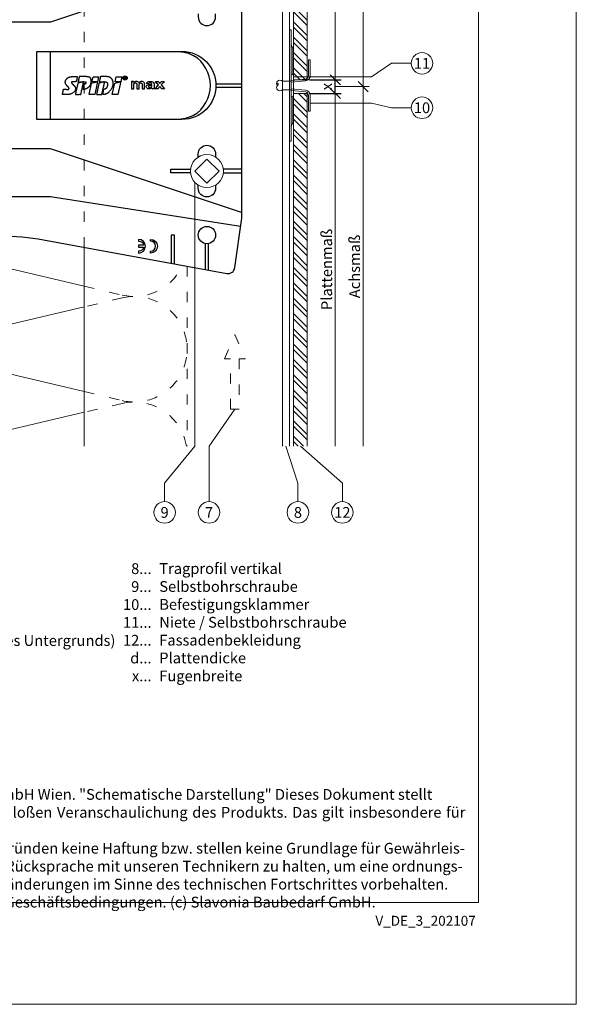
# Model space of a CAD drawing. Units: millimetres. Extents: x -1685 to 10891, y 4 to 6486.
# Drawn here: x 6324 to 6487, y 4 to 292 of the extents above; entities that cross this region are included whole.
import ezdxf

# ---------------------------------------------------------------- set-up
doc = ezdxf.new("R2010")
doc.units = ezdxf.units.MM
doc.linetypes.add('ACAD_ISO03W100', pattern=[30, 12, -18])
doc.linetypes.add('AUSGEZOGEN', pattern=[0])
doc.layers.get('Defpoints').update_dxf_attribs({"lineweight": 5})
for name, color, linetype, lineweight in [('Bemassung', 3, 'Continuous', 5), ('Dämmung', 30, 'Continuous', 5), ('Fassadenbekleidung', 251, 'Continuous', 13), ('Fassadenbekleidung_Schraffur', 251, 'Continuous', 5), ('Fassadenniet', 163, 'Continuous', 5), ('Hinterlüftung', 140, 'Continuous', 13), ('Klammer', 11, 'AUSGEZOGEN', 13), ('Legende', 251, 'Continuous', 5), ('Legende_DE', 251, 'Continuous', 5), ('Profil-T', 1, 'Continuous', 13), ('Spidi-max-Verbindungsschraube', 6, 'Continuous', 15)]:
    doc.layers.add(name, color=color, linetype=linetype, lineweight=lineweight)
doc.layers.add('Blattrahmen_innen', color=252, linetype='Continuous', lineweight=5, true_color=0x696969)
doc.layers.add('Spidi-max', color=6, linetype='Continuous')
doc.layers.add('Text_DE', color=7, linetype='Continuous')
doc.styles.get("Standard").update_dxf_attribs({"font": 'arial.ttf'})
doc.styles.add('Text-H1.9', font='arial.ttf', dxfattribs={"height": 1.9})
doc.styles.add('Text-H3', font='arial.ttf', dxfattribs={"height": 3})
doc.styles.add('Text-H5', font='arial.ttf', dxfattribs={"height": 5})
doc.dimstyles.new('ISO-25', dxfattribs={"dimtxt": 2.5, "dimasz": 3, "dimexe": 1.75, "dimexo": 0.625, "dimtad": 1, "dimtxsty": 'Standard', "dimblk": 'OBLIQUE', "dimcen": 2.5, "dimadec": 0, "dimazin": 0, "dimtfac": 1, "dimtmove": 0, "dimatfit": 3, "dimfxl": 1, "dimarcsym": 0})
pattern_1 = [(135, (-308.482, -5931.818), (-2.245064, -2.245064), []), (135, (-310.0696, -5931.818), (-2.245064, -2.245064), [])]

# ---------------------------------------------------------------- blocks, each defined once
blk = doc.blocks.new('A$C53AE086D')
at = {"layer": 'Spidi-max-Verbindungsschraube'}
blk.add_lwpolyline([(0, -3.54), (3.54, 0), (0, 3.54), (-3.54, 0)], close=True, dxfattribs=at)
blk.add_circle((0, 0), 4.82, dxfattribs=at)
blk = doc.blocks.new('A$C0D177949')
at = {"layer": 'Profil-T'}
for points in [[(-46.08, 47.33), (-46.08, 105.5)], [(11.92, -105.5), (11.92, 105.5)], [(13.92, -105.5), (13.92, 105.5)], [(-46.08, -105.5), (-46.08, -47.33)]]:
    blk.add_lwpolyline(points, dxfattribs=at)
at = {"layer": 'Profil-T', "linetype": 'ACAD_ISO03W100', "ltscale": 0.25}
blk.add_lwpolyline([(-46.08, -47.33), (-46.08, 47.33)], dxfattribs=at)
blk = doc.blocks.new('_Oblique')
at = {"color": 0, "linetype": 'ByBlock', "lineweight": -2}
blk.add_line((-0.5, -0.5), (0.5, 0.5), dxfattribs=at)
blk = doc.blocks.new('*D118')
at = {"layer": 'Bemassung', "color": 0, "lineweight": -2, "transparency": 16777216}
for p, q in [((6408.56, 274.84), (6417.85, 274.84)), ((6416.1, 270.84), (6416.1, 274.84)), ((6408.56, 270.84), (6417.85, 270.84))]:
    blk.add_line(p, q, dxfattribs=at)
at = {"layer": 'Defpoints', "color": 0, "transparency": 16777216}
for p in [(6407.93, 274.84), (6416.1, 274.84), (6407.93, 270.84)]:
    blk.add_point(p, dxfattribs=at)
at = {"layer": 'Bemassung', "color": 0, "lineweight": -2, "transparency": 16777216, "xscale": 3, "yscale": 3, "zscale": 3}
for p, rotation in [((6416.1, 274.84), 90), ((6416.1, 270.84), 270)]:
    blk.add_blockref('_Oblique', p, dxfattribs=dict(at, rotation=rotation))
blk = doc.blocks.new('A$C35DD05BE')
at = {"layer": 'Spidi-max'}
for p, q in [((-9.85, -54), (9.85, -54)), ((1.64, -75.87), (1.64, -75.87)), ((-53.99, -100.3), (-46.25, -100.3)), ((-46.25, -99.3), (-53.81, -99.3)), ((46.25, -99.3), (53.81, -99.3)), ((53.99, -100.3), (46.25, -100.3))]:
    blk.add_line(p, q, dxfattribs=at)
for points in [[(16, 0, -0.414214), (20.5, -4.5), (20.5, -5.8, 1), (30.5, -5.8), (30.5, -4.5, -0.414214), (35, 0), (44, 0), (44, -2), (35, -2, 0.414214), (32.5, -4.5), (32.5, -5.8, -1), (18.5, -5.8), (18.5, -4.5, 0.414214), (16, -2), (-16, -2, 0.414214), (-18.5, -4.5), (-18.5, -5.8, -1), (-32.5, -5.8), (-32.5, -4.5, 0.414214), (-35, -2), (-44, -2), (-44, 0), (-35, 0, -0.414214), (-30.5, -4.5), (-30.5, -5.8, 1), (-20.5, -5.8), (-20.5, -4.5, -0.414214), (-16, 0)], [(9.95, -50), (9.95, -92.5, -1), (-9.95, -92.5), (-9.95, -50)], [(2.24, -75.73), (2.24, -75.99, 0.414214), (2.31, -76.06), (2.36, -76.06, 0.414214), (2.47, -75.95), (2.47, -75.73)], [(45.5, -81.8, -1), (48.5, -81.8), (49, -81.8, 1), (45, -81.8)], [(-48.5, -83.3, 1), (-45.5, -83.3), (-45, -83.3, -1), (-49, -83.3)]]:
    blk.add_lwpolyline(points, format="xyb", close=True, dxfattribs=at)
for points in [[(-44, -2), (-44, -39.37, -0.045289), (-45.14, -51.97), (-54.97, -105.64, 0.426575), (-53.28, -107.98), (-38.84, -110), (38.84, -110), (53.28, -107.98, 0.426575), (54.97, -105.64), (45.14, -51.97, -0.045289), (44, -39.37), (44, -2)], [(-9.85, -50), (-9.85, -90.97, 0.11681), (-8.71, -95.92)], [(8.71, -95.92, 0.117533), (9.85, -90.97), (9.85, -50)], [(-49, -79.8, 1), (-45, -79.8), (-45.5, -79.8, -0.365977), (-46.75, -81.28), (-46.75, -79.8), (-47.25, -79.8), (-47.25, -81.28, -0.365977), (-48.5, -79.8), (-49, -79.8)], [(45, -85.3, -1), (49, -85.3), (48.5, -85.3, 0.365977), (47.25, -83.82), (47.25, -85.3), (46.75, -85.3), (46.75, -83.82, 0.365977), (45.5, -85.3), (45, -85.3)], [(-29.14, -102.35), (-30.05, -102.35, -0.414214), (-32.6, -99.8), (-32.6, -99.8, -0.414214), (-30.05, -97.25), (-29.14, -97.25)], [(-20.96, -97.25), (-20.05, -97.25, -0.414214), (-17.5, -99.8), (-17.5, -99.8, -0.414214), (-20.05, -102.35), (-20.96, -102.35)], [(20.96, -97.25), (20.05, -97.25, 0.414214), (17.5, -99.8), (17.5, -99.8, 0.414214), (20.05, -102.35), (20.96, -102.35)], [(29.14, -102.35), (30.05, -102.35, 0.414214), (32.6, -99.8), (32.6, -99.8, 0.414214), (30.05, -97.25), (29.14, -97.25)]]:
    blk.add_lwpolyline(points, format="xyb", dxfattribs=at)
for points in [[(-32.5, -5.8), (-32.5, -54), (-41.11, -109.58)], [(-37.13, -109.9), (-18.5, -54), (-18.5, -5.8)], [(37.13, -109.9), (18.5, -54), (18.5, -5.8)], [(32.5, -5.8), (32.5, -54), (41.11, -109.58)], [(-25.53, -95.01), (-25.53, -89.25), (-24.52, -89.25), (-24.52, -95.01)], [(25.52, -95.01), (25.52, -89.25), (24.52, -89.25), (24.52, -95.01)], [(-52.16, -90.3), (-43.8, -90.3), (-43.8, -89.3), (-51.98, -89.3)], [(52.16, -90.3), (43.8, -90.3), (43.8, -89.3), (51.98, -89.3)], [(-0.5, -102.44), (-0.5, -110)], [(0.5, -102.44), (0.5, -110)], [(-25.53, -104.59), (-25.53, -110), (-24.52, -110), (-24.52, -104.59)], [(25.52, -104.59), (25.52, -110), (24.52, -110), (24.52, -104.59)]]:
    blk.add_lwpolyline(points, dxfattribs=at)
for points in [[(-2.6, -66.98), (-2.6, -65.34), (0.68, -66.06), (1.1, -67.71), (1.1, -66.17), (2.57, -66.51), (2.57, -68.12)], [(-2.61, -73.71), (-2.61, -72.09), (0.7, -72.82), (1.1, -74.47), (1.1, -72.91), (2.57, -73.22), (2.57, -74.86)]]:
    blk.add_lwpolyline(points, close=True, dxfattribs=at)
for centre in [(-43.75, -99.8), (43.75, -99.8)]:
    blk.add_circle(centre, 2.55, dxfattribs=at)
blk.add_arc((0, -90.67), 10.17, 211.092, 328.908, dxfattribs=at)
for centre, major_axis in [((2.19, -75.87), (-0.622, 0)), ((2.18, -75.87), (-0.535, 0))]:
    blk.add_ellipse(centre, major_axis=major_axis, ratio=0.999391, dxfattribs=at)
for points, weights, knots in [([(0.71, -60.21), (0.82, -60.11), (0.96, -60.16), (1.1, -60.22), (1.1, -60.37), (1.11, -60.97), (1.12, -61.57), (1.85, -61.74), (2.58, -61.91), (2.58, -61.08), (2.58, -60.24), (2.58, -59.22), (1.76, -58.62), (0.92, -58), (0.14, -58.68), (-0.27, -59.04), (-0.68, -59.39), (-0.81, -59.51), (-0.98, -59.43), (-1.14, -59.35), (-1.14, -59.17), (-1.12, -58.51), (-1.11, -57.85), (-1.86, -57.69), (-2.61, -57.53), (-2.61, -58.35), (-2.61, -59.17), (-2.61, -60.23), (-1.86, -60.98), (-0.95, -61.88), (-0.05, -60.98), (0.33, -60.6), (0.71, -60.21)], [1, 0.833159098896, 1, 0.833159098896, 1, 1, 1, 1, 1, 1, 1, 0.892007878307, 1, 0.781230196943, 1, 1, 1, 0.838345938966, 1, 0.838345938966, 1, 1, 1, 1, 1, 1, 1, 0.923864048308, 1, 0.707163998231, 1, 1, 1], [0, 0, 0, 1.172001, 1.172001, 2.344003, 2.344003, 3.344003, 3.344003, 4.344003, 4.344003, 5.344003, 5.344003, 6.28206, 6.28206, 7.630384, 7.630384, 8.630384, 8.630384, 9.783493, 9.783493, 10.936602, 10.936602, 11.936602, 11.936602, 12.936602, 12.936602, 13.936602, 13.936602, 14.722081, 14.722081, 16.292715, 16.292715, 17.292715, 17.292715, 17.292715]), ([(2.58, -64.54), (2.58, -65.01), (2.39, -65.44), (2.29, -65.68), (2.06, -65.79), (1.81, -65.92), (1.53, -65.95), (0.47, -66.08), (-0.31, -65.36), (-1.1, -64.64), (-1.07, -63.58), (-0.35, -63.6), (0.37, -63.62), (0.37, -63.76), (0.37, -63.9), (0.37, -63.9), (0.37, -63.9), (0.37, -64.33), (0.8, -64.39), (0.87, -64.4), (0.94, -64.41), (1, -64.42), (1.05, -64.38), (1.09, -64.34), (1.09, -64.28), (1.1, -64.02), (1.1, -63.76), (1.1, -63.76), (1.1, -63.75), (-0.75, -63.33), (-2.59, -62.9), (-2.59, -62.11), (-2.59, -61.31), (-0.95, -61.68), (0.7, -62.05), (0.9, -62.88), (1.1, -63.72), (1.1, -62.93), (1.11, -62.14), (1.11, -62.14), (1.11, -62.14), (1.84, -62.29), (2.58, -62.45), (2.58, -63.49), (2.58, -64.54)], [1, 0.979000926488, 1, 0.941476822174, 1, 0.984067991807, 1, 0.909611274342, 1, 0.909611274342, 1, 1, 1, 1, 1, 1, 1, 0.751802319127, 1, 1, 1, 0.911623726072, 1, 0.911623726072, 1, 1, 1, 1, 1, 1, 1, 1, 1, 1, 1, 1, 1, 1, 1, 1, 1, 1, 1, 1, 1], [0, 0, 0, 0.41059, 0.41059, 1.098212, 1.098212, 1.455698, 1.455698, 2.312595, 2.312595, 3.169493, 3.169493, 4.169493, 4.169493, 5.169493, 5.169493, 6.169493, 6.169493, 7.609504, 7.609504, 8.609504, 8.609504, 9.456662, 9.456662, 10.30382, 10.30382, 11.30382, 11.30382, 12.30382, 12.30382, 13.30382, 13.30382, 14.30382, 14.30382, 15.30382, 15.30382, 16.30382, 16.30382, 17.30382, 17.30382, 18.30382, 18.30382, 19.30382, 19.30382, 20.30382, 20.30382, 20.30382]), ([(2.58, -70.6), (2.58, -71.84), (1.4, -72.24), (0.47, -72.56), (-0.43, -72.15), (-1.22, -71.79), (-1.84, -71.17), (-2.59, -70.42), (-2.59, -69.35), (-1.86, -69.4), (-1.13, -69.44), (-1.13, -69.58), (-1.13, -69.71), (-1.13, -69.71), (-1.13, -69.71), (-1.13, -69.86), (-1.06, -70), (-0.86, -70.37), (-0.47, -70.55), (-0.12, -70.7), (0.25, -70.75), (0.58, -70.79), (0.83, -70.57), (1.09, -70.35), (1.09, -70.02), (1.09, -70.02), (1.09, -70.01), (1.09, -69.96), (1.09, -69.91), (-0.76, -69.49), (-2.6, -69.06), (-2.6, -68.27), (-2.6, -67.48), (-0.95, -67.85), (0.7, -68.21), (0.9, -69.03), (1.1, -69.84), (1.1, -69.08), (1.1, -68.31), (1.84, -68.47), (2.58, -68.63), (2.58, -69.61), (2.58, -70.6)], [1, 0.812378627009, 1, 0.930220274156, 1, 0.983752911424, 1, 0.924173742665, 1, 1, 1, 1, 1, 1, 1, 0.969846619907, 1, 0.94539425745, 1, 0.989944802374, 1, 0.910899262729, 1, 0.910899262729, 1, 1, 1, 1, 1, 1, 1, 1, 1, 1, 1, 1, 1, 1, 1, 1, 1, 1, 1], [0, 0, 0, 1.245153, 1.245153, 1.996721, 1.996721, 2.357734, 2.357734, 3.141593, 3.141593, 4.141593, 4.141593, 5.141593, 5.141593, 6.141593, 6.141593, 6.633984, 6.633984, 7.297972, 7.297972, 7.581833, 7.581833, 8.432509, 8.432509, 9.283185, 9.283185, 10.283185, 10.283185, 11.283185, 11.283185, 12.283185, 12.283185, 13.283185, 13.283185, 14.283185, 14.283185, 15.283185, 15.283185, 16.283185, 16.283185, 17.283185, 17.283185, 18.283185, 18.283185, 18.283185]), ([(2.16, -76.02), (2.18, -76.17), (2.32, -76.17), (2.35, -76.17), (2.38, -76.17), (2.55, -76.17), (2.55, -75.99), (2.55, -75.8), (2.55, -75.62), (2.2, -75.62), (1.84, -75.62), (1.84, -75.67), (1.84, -75.73), (1.99, -75.73), (2.14, -75.73), (2.14, -75.81), (2.14, -75.89), (1.99, -75.95), (1.84, -76.02), (1.84, -76.1), (1.84, -76.17), (2, -76.1), (2.16, -76.02)], [1, 0.752468934624, 1, 1, 1, 0.707106781187, 1, 1, 1, 1, 1, 1, 1, 1, 1, 1, 1, 1, 1, 1, 1, 1, 1], [0, 0, 0, 1.437987, 1.437987, 2.437987, 2.437987, 4.008784, 4.008784, 5.008784, 5.008784, 6.008784, 6.008784, 7.008784, 7.008784, 8.008784, 8.008784, 9.008784, 9.008784, 10.008784, 10.008784, 11.008784, 11.008784, 12.008784, 12.008784, 12.008784])]:
    blk.add_rational_spline(points, weights, degree=2, knots=knots, dxfattribs=at)
for points, knots in [([(0.48, -80.02), (0.39, -79.98), (0.24, -79.97), (-0.28, -79.97), (-0.61, -79.97), (-0.94, -79.97), (-0.94, -79.74), (-0.94, -79.51), (-0.94, -79.28), (-0.56, -79.28), (-0.18, -79.28), (0.39, -79.28), (0.52, -79.26), (0.64, -79.22), (0.68, -79.18), (0.74, -79.07), (0.75, -79), (0.75, -78.81), (0.73, -78.71), (0.64, -78.54), (0.57, -78.48), (0.4, -78.41), (0.26, -78.39), (-0.27, -78.39), (-0.6, -78.39), (-0.94, -78.39), (-0.94, -78.16), (-0.94, -77.93), (-0.94, -77.7), (-0.25, -77.7), (0.43, -77.7), (1.12, -77.7), (1.12, -77.91), (1.12, -78.13), (1.12, -78.34), (1.03, -78.34), (0.93, -78.34), (0.84, -78.34), (1.06, -78.57), (1.17, -78.84), (1.17, -79.32), (1.14, -79.46), (1.03, -79.71), (0.95, -79.81), (0.84, -79.88), (0.95, -80), (1.03, -80.12), (1.14, -80.39), (1.17, -80.53), (1.17, -80.87), (1.13, -81.03), (1.01, -81.3), (0.92, -81.4), (0.8, -81.46), (0.72, -81.51), (0.57, -81.53), (-0.06, -81.53), (-0.5, -81.53), (-0.94, -81.53), (-0.94, -81.3), (-0.94, -81.07), (-0.94, -80.84), (-0.54, -80.84), (-0.15, -80.84), (0.44, -80.84), (0.57, -80.82), (0.71, -80.71), (0.75, -80.61), (0.75, -80.38), (0.73, -80.29), (0.63, -80.12), (0.57, -80.06), (0.48, -80.02)], [0, 0, 0, 0, 0.369787, 0.369787, 1, 1, 1, 2, 2, 2, 2.178024, 2.178024, 2.272657, 2.272657, 2.36729, 2.36729, 2.461923, 2.461923, 2.576271, 2.576271, 2.690619, 2.690619, 2.80579, 2.80579, 3, 3, 3, 4, 4, 4, 5, 5, 5, 6, 6, 6, 7, 7, 7, 7.48263, 7.48263, 7.740222, 7.740222, 8, 8, 8, 8.220005, 8.220005, 8.439589, 8.439589, 8.719795, 8.719795, 9, 9, 9, 9.309042, 9.309042, 10, 10, 10, 11, 11, 11, 11.312367, 11.312367, 11.474435, 11.474435, 11.688909, 11.688909, 11.843806, 11.843806, 12, 12, 12, 12]), ([(0.41, -83.66), (0.36, -83.53), (0.32, -83.31), (0.24, -82.75), (0.19, -82.56), (0.1, -82.31), (0.03, -82.21), (-0.15, -82.07), (-0.26, -82.04), (-0.55, -82.04), (-0.7, -82.12), (-0.92, -82.42), (-0.98, -82.63), (-0.98, -83.06), (-0.96, -83.2), (-0.87, -83.47), (-0.8, -83.59), (-0.71, -83.71), (-0.72, -83.72), (-0.74, -83.72), (-0.85, -83.76), (-0.9, -83.78), (-0.94, -83.8), (-0.94, -84.03), (-0.94, -84.25), (-0.94, -84.48), (-0.84, -84.42), (-0.75, -84.38), (-0.57, -84.34), (-0.44, -84.33), (-0.26, -84.33), (-0.05, -84.33), (0.16, -84.33), (0.37, -84.33), (0.61, -84.33), (0.77, -84.3), (0.95, -84.18), (1.02, -84.07), (1.14, -83.77), (1.17, -83.54), (1.17, -82.9), (1.12, -82.64), (0.93, -82.3), (0.78, -82.18), (0.58, -82.11), (0.55, -82.32), (0.52, -82.53), (0.49, -82.73), (0.59, -82.78), (0.65, -82.83), (0.69, -82.9), (0.73, -82.97), (0.75, -83.07), (0.75, -83.37), (0.73, -83.49), (0.64, -83.62), (0.56, -83.66), (0.44, -83.66), (0.42, -83.66), (0.41, -83.66)], [0, 0, 0, 0, 0.148041, 0.148041, 0.258062, 0.258062, 0.368783, 0.368783, 0.478961, 0.478961, 0.645605, 0.645605, 0.812249, 0.812249, 0.906414, 0.906414, 1, 1, 1, 1.314965, 1.314965, 2, 2, 2, 3, 3, 3, 3.5, 3.5, 4, 4, 4, 5, 5, 5, 5.191958, 5.191958, 5.384852, 5.384852, 5.576718, 5.576718, 5.788116, 5.788116, 6, 6, 6, 7, 7, 7, 8, 8, 8, 8.236773, 8.236773, 8.589262, 8.589262, 8.939932, 8.939932, 9, 9, 9, 9]), ([(-0.5, -83.47), (-0.57, -83.35), (-0.6, -83.23), (-0.6, -83), (-0.57, -82.91), (-0.46, -82.76), (-0.39, -82.73), (-0.24, -82.73), (-0.18, -82.77), (-0.13, -82.86), (-0.1, -82.92), (-0.06, -83.05), (-0.03, -83.24), (0, -83.43), (0.03, -83.57), (0.05, -83.66), (0.02, -83.66), (-0.02, -83.66), (-0.19, -83.66), (-0.28, -83.65), (-0.32, -83.63), (-0.39, -83.6), (-0.45, -83.55), (-0.5, -83.47)], [0, 0, 0, 0, 0.272153, 0.272153, 0.516082, 0.516082, 0.756894, 0.756894, 1, 1, 1, 2, 2, 2, 3, 3, 3, 3.216255, 3.216255, 4, 4, 4, 5, 5, 5, 5]), ([(-0.94, -84.68), (-0.94, -84.95), (-0.94, -85.22), (-0.94, -85.49), (-0.72, -85.67), (-0.51, -85.84), (-0.3, -86.02), (-0.51, -86.2), (-0.72, -86.38), (-0.94, -86.55), (-0.94, -86.83), (-0.94, -87.12), (-0.94, -87.4), (-0.57, -87.08), (-0.21, -86.76), (0.15, -86.43), (0.47, -86.73), (0.8, -87.02), (1.12, -87.32), (1.12, -87.05), (1.12, -86.78), (1.12, -86.51), (0.93, -86.35), (0.74, -86.18), (0.55, -86.02), (0.74, -85.87), (0.93, -85.71), (1.12, -85.56), (1.12, -85.28), (1.12, -85), (1.12, -84.72), (0.79, -85.02), (0.46, -85.32), (0.12, -85.62), (-0.23, -85.31), (-0.58, -84.99), (-0.94, -84.68)], [0, 0, 0, 0, 1, 1, 1, 2, 2, 2, 3, 3, 3, 4, 4, 4, 5, 5, 5, 6, 6, 6, 7, 7, 7, 8, 8, 8, 9, 9, 9, 10, 10, 10, 11, 11, 11, 12, 12, 12, 12])]:
    blk.add_open_spline(points, degree=3, knots=knots, dxfattribs=at)
blk = doc.blocks.new('A$C2306aec3')
at = {"layer": 'Fassadenniet'}
for points in [[(-1.25, 0), (-1.25, 2.5, -0.414214), (-1.25, 3.98, -0.409512), (0, 3.98, 1.132371), (0.63, 4.24)], [(1.25, 0), (1.25, 2.5, 0.414214), (1.25, 3.98, 0.409512), (0, 3.98, 0.133004)]]:
    blk.add_lwpolyline(points, format="xyb", dxfattribs=at)
blk.add_lwpolyline([(-2.72, -0.75), (2.72, -0.75, 0.38449), (3.37, 0), (-3.37, 0, 0.38449)], format="xyb", close=True, dxfattribs=at)
blk = doc.blocks.new('A$C1ed86985')
at = {"layer": 'Klammer'}
for p, q in [((0, 16.25), (0, -16.25)), ((0.5, 16.25), (0, 16.25)), ((0.5, -16.25), (0.5, 16.25)), ((0.64, 11.74), (0.9, 11.02)), ((1, 10.24), (1, 3.38)), ((5.6, 7.5), (6.1, 7.5)), ((5.6, 7.5), (5.6, 2.86)), ((6.1, 7.5), (6.1, 2.86)), ((0.5, 1.44), (4.7, 1.86)), ((0.5, 0.94), (4.75, 1.36)), ((0.5, -0.94), (4.75, -1.36)), ((0.5, -1.44), (4.7, -1.86)), ((5.6, -7.5), (5.6, -2.86)), ((6.1, -7.5), (6.1, -2.86)), ((1, -10.24), (1, -3.38)), ((5.6, -7.5), (6.1, -7.5)), ((0.64, -11.74), (0.9, -11.02)), ((0, -16.25), (0.5, -16.25))]:
    blk.add_line(p, q, dxfattribs=at)
for centre, radius, start, end in [((3, 12.57), 2.5, 180, 199.477), ((-2, 10.24), 3, 0, 15), ((4.6, 2.86), 1, 275.7081, 0), ((4.6, 2.86), 1.5, 275.7081, 0), ((4.6, -2.86), 1, 0, 84.2919), ((4.6, -2.86), 1.5, 0, 84.2919), ((-2, -10.24), 3, 345, 0), ((3, -12.57), 2.5, 160.523, 180)]:
    blk.add_arc(centre, radius, start, end, dxfattribs=at)
at = {"rotation": 90}
blk.add_blockref('A$C2306aec3', (0.5, 0), dxfattribs=at)
blk = doc.blocks.new('A$C82c32c72')
at = {"layer": 'Fassadenbekleidung_Schraffur'}
h = blk.add_hatch(dxfattribs=at)
h.set_pattern_fill('STEEL', color=256, angle=90, style=0)
h.set_pattern_definition(pattern_1)
h.paths.add_polyline_path([(1.25, -105.5), (1.25, -2.34), (5.25, -2.34), (5.25, -105.5)])
at = {"layer": 'Fassadenbekleidung'}
blk.add_lwpolyline([(5.25, -105.5), (5.25, -2.34), (1.25, -2.34), (1.25, -105.5)], dxfattribs=at)
blk = doc.blocks.new('A$C597b36e8')
at = {"layer": 'Fassadenbekleidung_Schraffur'}
h = blk.add_hatch(dxfattribs=at)
h.set_pattern_fill('STEEL', color=256, angle=90, style=0)
h.set_pattern_definition(pattern_1)
h.paths.add_polyline_path([(5.25, 1.66), (5.25, 105.5), (1.25, 105.5), (1.25, 1.66)])
at = {"layer": 'Fassadenbekleidung'}
blk.add_lwpolyline([(5.25, 105.5), (5.25, 1.66), (1.25, 1.66), (1.25, 105.5)], dxfattribs=at)
blk = doc.blocks.new('A$C89f8d129')
at = {"layer": 'Dämmung', "linetype": 'ACAD_ISO03W100', "ltscale": 0.25}
for p, q in [((-18.96, -13.35), (-30.08, -15.96)), ((-30.08, -40.77), (-18.96, -43.38)), ((-18.96, -44.2), (-30.08, -46.82)), ((-30.08, -164.18), (-18.96, -166.8)), ((-18.96, -167.62), (-30.08, -170.23)), ((-30.08, -195.04), (-18.96, -197.65)), ((-18.96, -198.47), (-30.08, -201.09))]:
    blk.add_line(p, q, dxfattribs=at)
at = {"layer": 'Dämmung'}
for p, q in [((-30.08, -15.96), (-53.95, -21.58)), ((-71.24, -31.08), (-30.08, -40.77)), ((-30.08, -46.82), (-81.04, -58.81)), ((-81.04, -59.63), (-73.09, -61.5)), ((-73.09, -149.5), (-81.04, -151.37)), ((-81.04, -152.19), (-30.08, -164.18)), ((-30.08, -170.23), (-81.04, -182.23)), ((-81.04, -183.05), (-30.08, -195.04)), ((-30.08, -201.09), (-72.2, -211))]:
    blk.add_line(p, q, dxfattribs=at)
at = {"layer": 'Dämmung', "linetype": 'ACAD_ISO03W100', "ltscale": 0.25}
for points in [[(0, 0), (0, -52.66)], [(0, -158.34), (0, -211)]]:
    blk.add_lwpolyline(points, dxfattribs=at)
at = {"layer": 'Dämmung'}
for centre, start, end in [((-84.57, -12.94), 123.0031, 214.0769), ((-84.57, -43.79), 124.5236, 283.2405), ((-84.57, -74.65), 76.7595, 121.5554), ((-84.57, -136.35), 238.4446, 283.2405), ((-84.57, -167.21), 76.7595, 283.2405), ((-84.57, -198.06), 76.7595, 236.9969)]:
    blk.add_arc(centre, 15.43, start, end, dxfattribs=at)
at = {"layer": 'Dämmung', "linetype": 'ACAD_ISO03W100', "ltscale": 0.25}
for centre, start, end in [((-15.43, -28.36), 26.0844, 103.2405), ((-15.43, -28.36), 256.7595, 349.8569), ((-15.43, -59.22), 24.1384, 103.2405), ((-15.43, -151.78), 256.7595, 335.8616), ((-15.43, -182.64), 256.7595, 103.2405), ((-15.43, -213.49), 9.2858, 103.2405)]:
    blk.add_arc(centre, 15.43, start, end, dxfattribs=at)

msp = doc.modelspace()

# ---------------------------------------------------------------- linework, layer by layer
at = {"layer": 'Bemassung'}
for p, q in [((6424.274, 272.842), (6424.274, 378.342)), ((6416.103, 272.842), (6426.024, 272.842))]:
    msp.add_line(p, q, dxfattribs=at)
for points in [[(6416.103, 274.842), (6416.103, 378.342)], [(6416.103, 271.108), (6416.103, 167.679)], [(6424.274, 272.842), (6424.274, 167.679)]]:
    msp.add_lwpolyline(points, dxfattribs=at)
at = {"layer": 'Blattrahmen_innen'}
msp.add_lwpolyline([(6177.539, 34.186), (6458.021, 34.186), (6458.021, 414.038), (6177.539, 414.038)], close=True, dxfattribs=at)
at = {"layer": 'Defpoints'}
msp.add_lwpolyline([(6148.92, 482.088), (6486.64, 482.088), (6486.64, 4.455), (6148.92, 4.455)], close=True, dxfattribs=at)
at = {"layer": 'Hinterlüftung', "linetype": 'ACAD_ISO03W100', "ltscale": 0.25}
msp.add_lwpolyline([(6385.471, 178.491), (6385.471, 193.225), (6383.721, 193.225), (6386.721, 200.359), (6389.721, 193.225), (6387.971, 193.225), (6387.971, 178.491)], close=True, dxfattribs=at)
at = {"layer": 'Legende'}
for points in [[(6426.714, 275.72), (6432.526, 279.664)], [(6438.339, 279.664), (6432.526, 279.664)], [(6426.714, 275.72), (6403.932, 275.72)], [(6426.714, 268), (6408.784, 268)], [(6426.714, 268), (6432.526, 266.664)], [(6438.339, 266.664), (6432.526, 266.664)], [(6375.023, 244.86), (6375.023, 167.679)], [(6386.721, 178.491), (6379.182, 167.679)], [(6375.023, 167.679), (6366.182, 156.867)], [(6379.182, 167.679), (6379.182, 156.867)], [(6401.682, 167.679), (6405.182, 156.867)], [(6405.932, 167.679), (6418.182, 156.867)], [(6366.182, 151.461), (6366.182, 156.867)], [(6379.182, 151.461), (6379.182, 156.867)], [(6405.182, 151.461), (6405.182, 156.867)], [(6418.182, 151.461), (6418.182, 156.867)]]:
    msp.add_lwpolyline(points, dxfattribs=at)
for centre in [(6441.489, 279.664), (6441.489, 266.664), (6366.182, 148.311), (6379.182, 148.311), (6405.182, 148.311), (6418.182, 148.311)]:
    msp.add_circle(centre, 3.15, dxfattribs=at)

# ---------------------------------------------------------------- block references
at = {"layer": 'Bemassung', "xscale": 3, "yscale": 3, "zscale": 3, "rotation": 270}
msp.add_blockref('_Oblique', (6424.274, 272.842), dxfattribs=at)
at = {"layer": 'Dämmung'}
msp.add_blockref('A$C89f8d129', (6372.761, 378.679), dxfattribs=at)
at = {"layer": 'Fassadenbekleidung'}
for name in ['A$C597b36e8', 'A$C82c32c72']:
    msp.add_blockref(name, (6402.682, 273.179), dxfattribs=at)
at = {"layer": 'Klammer'}
msp.add_blockref('A$C1ed86985', (6402.682, 273.179), dxfattribs=at)
at = {"layer": 'Profil-T'}
msp.add_blockref('A$C0D177949', (6388.761, 273.179), dxfattribs=at)
at = {"layer": 'Spidi-max', "rotation": 90}
msp.add_blockref('A$C35DD05BE', (6278.761, 273.179), dxfattribs=at)
at = {"layer": 'Spidi-max-Verbindungsschraube', "rotation": 89.99999999999999}
msp.add_blockref('A$C53AE086D', (6378.561, 248.129), dxfattribs=at)

# ---------------------------------------------------------------- texts
at = {"layer": 'Legende', "char_height": 3.15, "attachment_point": 5, "style": 'Text-H5'}
for s, insert in [('11', (6441.489, 279.664)), ('10', (6441.489, 266.664)), ('9', (6366.182, 148.311)), ('7', (6379.182, 148.311)), ('8', (6405.182, 148.311)), ('12', (6418.182, 148.311))]:
    msp.add_mtext_dynamic_manual_height_columns(s, width=10.27647, gutter_width=1, heights=[0], dxfattribs=dict(at, insert=insert))
at = {"layer": 'Legende_DE', "style": 'Text-H3'}
for s, width, insert, char_height, attachment_point in [('8...', 4.29894, (6362.358, 131.872), 3.15, 6), ('Tragprofil vertikal', 131.9912, (6364.623, 133.48), 3.15003, 1), ('9...', 4.29894, (6362.358, 126.622), 3.15, 6), ('Selbstbohrschraube', 131.9912, (6364.623, 128.23), 3.15003, 1), ('10...', 4.29894, (6362.358, 121.372), 3.15, 6), ('Befestigungsklammer', 131.9912, (6364.623, 122.98), 3.15003, 1), ('11...', 4.29894, (6362.358, 116.149), 3.15, 6), ('Niete / Selbstbohrschraube', 131.9912, (6364.623, 117.757), 3.15003, 1), ('Befestigungsmittel (abhängig vom Zustand des Untergrunds)', 200, (6229.623, 112.426), 3.15003, 1), ('12...', 4.29894, (6362.358, 110.926), 3.15, 6), ('Fassadenbekleidung', 131.9912, (6364.623, 112.534), 3.15003, 1), ('d...', 4.29894, (6362.358, 105.722), 3.15, 6), ('Plattendicke', 131.9912, (6364.623, 107.322), 3.15003, 1), ('x...', 4.29894, (6362.358, 100.497), 3.15, 6), ('Fugenbreite', 131.9912, (6364.623, 102.072), 3.15003, 1)]:
    msp.add_mtext_dynamic_manual_height_columns(s, width=width, gutter_width=1, heights=[0], dxfattribs=dict(at, insert=insert, char_height=char_height, attachment_point=attachment_point))
at = {"layer": 'Text_DE', "color": 3, "char_height": 3.15, "attachment_point": 5, "rotation": 90, "style": 'Text-H3'}
for s, insert in [('x', (6413.603, 272.842)), ('Plattenmaß', (6413.603, 219.393)), ('Achsmaß', (6421.774, 220.26))]:
    msp.add_mtext_dynamic_manual_height_columns(s, width=10.27647, gutter_width=1, heights=[0], dxfattribs=dict(at, insert=insert))
at = {"layer": 'Text_DE', "insert": (6182.188, 67.427), "char_height": 3.150066, "attachment_point": 1, "style": 'Text-H1.9'}
msp.add_mtext_dynamic_manual_height_columns('\\pxqd;SPIDI   ist ein eingetragenes Warenzeichen der Slavonia Baubedarf GmbH Wien. "Schematische Darstellung" Dieses Dokument stellt\\PKEINE Verlegeanleitung (Montageanleitung) dar, sondern dient der bloßen Veranschaulichung des Produkts. Das gilt insbesondere für alle\\Pbildlichen Darstellungen. Sie sind ausschließlich beispielhaft und begründen keine Haftung bzw. stellen keine Grundlage für Gewährleis-\\Ptungs- oder sonstige Ansprüche dar. Vor der Montage ist (unbedingt) Rücksprache mit unseren Technikern zu halten, um eine ordnungs-\\Pgemäße und fachgerechte Montage sicherstellen zu können. Produktänderungen im Sinne des technischen Fortschrittes vorbehalten.\\PDruckfehler und Irrtümer vorbehalten. Es gelten unsere allgemeinen Geschäftsbedingungen. (c) Slavonia Baubedarf GmbH.', width=272.01305, gutter_width=1, heights=[0], dxfattribs=at)
at = {"layer": 'Text_DE', "insert": (6457.213, 30.335), "char_height": 2.90138, "width": 25.50065, "attachment_point": 3, "line_spacing_factor": 0.963855}
msp.add_mtext('V_DE_3_202107', dxfattribs=at)

# ---------------------------------------------------------------- dimensions: what is measured, and where the dimension line sits
at = {"layer": 'Bemassung'}
dim = msp.add_linear_dim(base=(6416.103, 274.842), p1=(6407.932, 270.842), p2=(6407.932, 274.842), angle=270, text=' ', dimstyle='ISO-25', dxfattribs=at)
dim.commit()
dim.dimension.update_dxf_attribs({"geometry": '*D118', "text_midpoint": (6416.103, 272.842), "dimtype": 160})

doc.saveas('drawing.dxf')
